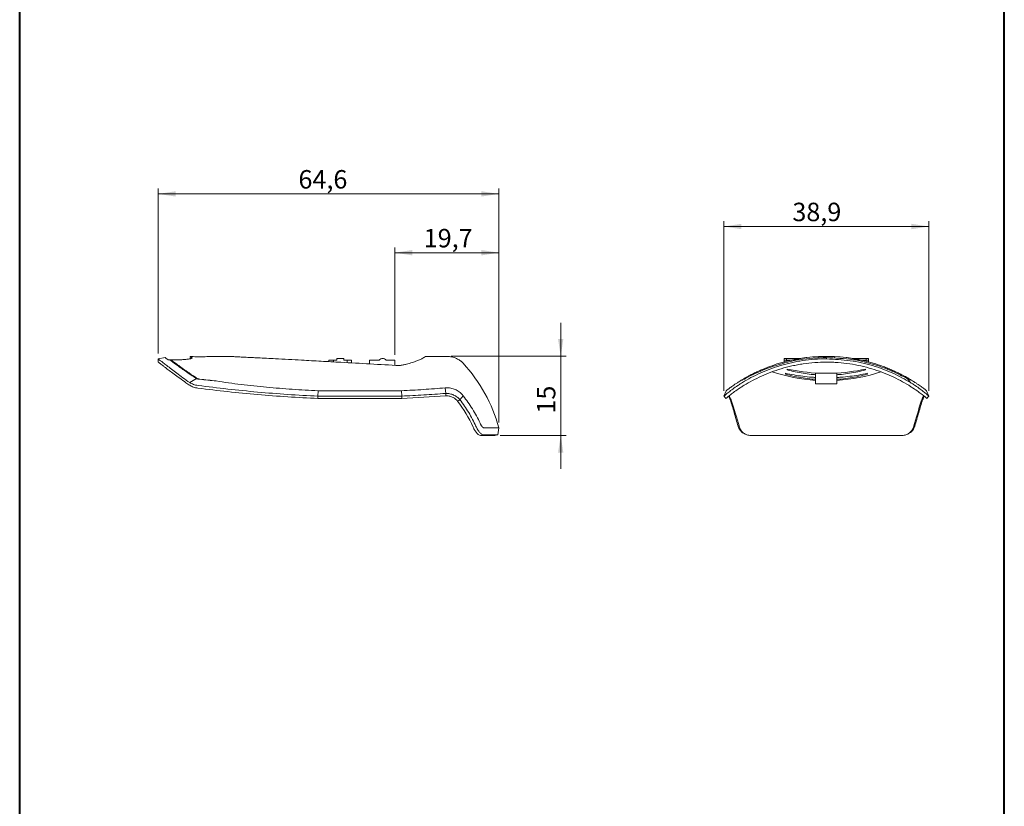
# Model space of a CAD drawing. Units: millimetres. Extents: x 0 to 841, y 0 to 594.
# Drawn here: x 419 to 606, y 283 to 432 of the extents above; entities that cross this region are included whole.
import ezdxf

# ---------------------------------------------------------------- set-up
doc = ezdxf.new("R2010")
doc.units = ezdxf.units.MM
doc.styles.add('SLDTEXTSTYLE0', font='TXT', dxfattribs={"width": 0.75})
doc.dimstyles.new('SLDDIMSTYLE0', dxfattribs={"dimtxt": 3.5, "dimasz": 3.302, "dimexe": 0, "dimexo": 0.0625, "dimgap": 0.875, "dimtad": 1, "dimdec": 1, "dimrnd": 1e-09, "dimzin": 12, "dimdsep": 46, "dimtxsty": 'SLDTEXTSTYLE0', "dimsah": 1, "dimcen": 0.09, "dimadec": 0, "dimazin": 3, "dimtfac": 1, "dimtdec": 1, "dimtofl": 0, "dimtmove": 0, "dimatfit": 3, "dimfxl": 1, "dimfrac": 2, "dimtolj": 1, "dimtzin": 12, "dimarcsym": 0})
doc.dimstyles.new('SLDDIMSTYLE1', dxfattribs={"dimtxt": 3.5, "dimasz": 3.302, "dimexe": 0, "dimexo": 0.0625, "dimgap": 0.875, "dimtad": 1, "dimrnd": 1e-09, "dimzin": 12, "dimdsep": 46, "dimtxsty": 'SLDTEXTSTYLE0', "dimsah": 1, "dimcen": 0.09, "dimadec": 0, "dimazin": 3, "dimtfac": 1, "dimtmove": 0, "dimatfit": 0, "dimfxl": 1, "dimfrac": 2, "dimtolj": 1, "dimtzin": 12, "dimarcsym": 0})

# ---------------------------------------------------------------- blocks, each defined once
blk = doc.blocks.new('_D_19')
at = {"color": 7, "linetype": 'Continuous', "lineweight": 0}
for p, q in [((445.62, 368.94), (445.62, 400.23)), ((510.22, 355.84), (510.22, 400.23)), ((445.62, 399.23), (510.22, 399.23))]:
    blk.add_line(p, q, dxfattribs=at)
for points in [[(445.62, 399.23), (448.92, 398.73), (448.92, 399.74)], [(510.22, 399.23), (506.92, 399.74), (506.92, 398.73)]]:
    blk.add_solid(points, dxfattribs=at)
at = {"color": 7, "linetype": 'Continuous', "lineweight": 0, "insert": (472.21, 403.75, 0.09), "char_height": 3.5, "attachment_point": 1, "style": 'SLDTEXTSTYLE0'}
blk.add_mtext('64,6', dxfattribs=at)
blk = doc.blocks.new('_D_20')
at = {"color": 7, "linetype": 'Continuous', "lineweight": 0}
for p, q in [((521.96, 368.42), (521.96, 374.77)), ((501.18, 368.42), (522.96, 368.42)), ((521.96, 368.42), (521.96, 353.42)), ((510.45, 353.42), (522.96, 353.42)), ((521.96, 353.42), (521.96, 347.07))]:
    blk.add_line(p, q, dxfattribs=at)
for points in [[(521.96, 368.42), (522.46, 371.72), (521.45, 371.72)], [(521.96, 353.42), (521.45, 350.12), (522.46, 350.12)]]:
    blk.add_solid(points, dxfattribs=at)
at = {"color": 7, "linetype": 'Continuous', "lineweight": 0, "insert": (517.44, 357.56, 0.09), "char_height": 3.5, "attachment_point": 1, "rotation": 90, "style": 'SLDTEXTSTYLE0'}
blk.add_mtext('15', dxfattribs=at)
blk = doc.blocks.new('_D_21')
at = {"color": 7, "linetype": 'Continuous', "lineweight": 0}
for p, q in [((490.49, 368.72), (490.49, 389.08)), ((510.22, 355.84), (510.22, 389.08)), ((510.22, 388.08), (490.49, 388.08))]:
    blk.add_line(p, q, dxfattribs=at)
for points in [[(490.49, 388.08), (493.79, 387.57), (493.79, 388.59)], [(510.22, 388.08), (506.92, 388.59), (506.92, 387.57)]]:
    blk.add_solid(points, dxfattribs=at)
at = {"color": 7, "linetype": 'Continuous', "lineweight": 0, "insert": (495.97, 392.59, 0.09), "char_height": 3.5, "attachment_point": 1, "style": 'SLDTEXTSTYLE0'}
blk.add_mtext('19,7', dxfattribs=at)
blk = doc.blocks.new('_D_22')
at = {"color": 7, "linetype": 'Continuous', "lineweight": 0}
for p, q in [((552.92, 361.88), (552.92, 394.05)), ((552.92, 393.05), (591.8, 393.05)), ((591.8, 361.88), (591.8, 394.05))]:
    blk.add_line(p, q, dxfattribs=at)
for points in [[(552.92, 393.05), (556.22, 392.54), (556.22, 393.56)], [(591.8, 393.05), (588.49, 393.56), (588.49, 392.54)]]:
    blk.add_solid(points, dxfattribs=at)
at = {"color": 7, "linetype": 'Continuous', "lineweight": 0, "insert": (565.9, 397.56, 0.43), "char_height": 3.5, "attachment_point": 1, "rotation": 0, "style": 'SLDTEXTSTYLE0'}
blk.add_mtext('38,9', dxfattribs=at)

msp = doc.modelspace()

# ---------------------------------------------------------------- linework, layer by layer
at = {"color": 7, "linetype": 'Continuous', "lineweight": 40}
for p, q in [((419.334, 12.25), (419.334, 586.25)), ((606.099, 380.825), (606.099, 584.045)), ((606.099, 80.619), (606.099, 380.825))]:
    msp.add_line(p, q, dxfattribs=at)
at = {"color": 7, "linetype": 'Continuous', "lineweight": 15}
for p, q in [((445.621, 367.942), (445.595, 367.938)), ((445.621, 367.942), (446.956, 368.178)), ((445.621, 367.96), (445.621, 367.313)), ((451.702, 367.976), (451.695, 368.38)), ((458.881, 368.417), (455.717, 368.417)), ((479.489, 368.017), (479.489, 367.717)), ((479.489, 368.017), (480.789, 368.017)), ((480.789, 368.017), (480.789, 367.717)), ((500.183, 368.417), (496.381, 368.417)), ((564.357, 368.017), (564.807, 368.017)), ((564.357, 367.717), (564.357, 368.017)), ((564.807, 368.017), (567.396, 368.017)), ((564.807, 368.017), (564.807, 367.717)), ((570.84, 368.38), (570.779, 368.133)), ((572.357, 367.942), (572.357, 368.178)), ((573.945, 368.092), (573.875, 368.38)), ((577.319, 368.017), (579.907, 368.017)), ((579.907, 368.017), (579.907, 367.717)), ((579.907, 368.017), (580.357, 368.017)), ((580.357, 368.017), (580.357, 367.717)), ((447.774, 367.762), (447.75, 367.756)), ((449.686, 367.762), (448.009, 367.762)), ((448.009, 367.762), (448.009, 367.762)), ((477.989, 367.717), (477.989, 367.41)), ((477.989, 367.717), (478.839, 367.717)), ((478.839, 367.363), (478.839, 367.717)), ((478.839, 367.717), (479.489, 367.717)), ((480.789, 367.717), (481.439, 367.717)), ((481.439, 367.22), (481.439, 367.717)), ((481.439, 367.717), (482.289, 367.717)), ((482.289, 367.173), (482.289, 367.717)), ((485.689, 367.717), (485.689, 366.984)), ((485.689, 367.717), (486.662, 367.717)), ((486.662, 367.717), (486.759, 367.717)), ((486.759, 367.717), (487.529, 367.717)), ((488.829, 367.717), (489.6, 367.717)), ((489.6, 367.717), (489.698, 367.717)), ((489.698, 367.717), (490.489, 367.717)), ((490.489, 366.712), (490.489, 367.717)), ((564.357, 367.363), (564.357, 367.717)), ((564.357, 367.717), (564.433, 367.717)), ((564.433, 367.717), (564.807, 367.717)), ((564.807, 367.481), (564.807, 367.717)), ((564.807, 367.717), (565.825, 367.717)), ((567.053, 367.752), (567.064, 367.762)), ((567.064, 367.762), (567.082, 367.762)), ((577.657, 367.762), (577.663, 367.756)), ((578.896, 367.717), (579.907, 367.717)), ((579.907, 367.481), (579.907, 367.717)), ((579.907, 367.717), (580.282, 367.717)), ((580.282, 367.717), (580.357, 367.717)), ((580.357, 367.717), (580.357, 367.363)), ((451.59, 363.446), (452.853, 364.198)), ((452.853, 364.198), (452.829, 364.315)), ((564.576, 365.025), (564.603, 365.203)), ((564.941, 365.839), (564.941, 365.998)), ((570.303, 365.259), (570.303, 363.217)), ((574.303, 363.217), (574.303, 365.252)), ((574.357, 363.217), (574.357, 364.415)), ((579.774, 365.839), (579.774, 365.998)), ((580.141, 365.025), (580.11, 365.203)), ((587.677, 364.198), (587.769, 364.315)), ((588.299, 363.446), (587.677, 364.198)), ((500.136, 361.379), (500.054, 362.436)), ((570.303, 363.217), (574.303, 363.217)), ((574.303, 363.217), (574.357, 363.217)), ((475.903, 360.884), (475.933, 361.903)), ((475.903, 360.443), (475.903, 360.884)), ((491.798, 360.884), (475.903, 360.884)), ((491.767, 361.903), (475.933, 361.903)), ((491.798, 360.884), (491.767, 361.903)), ((491.798, 360.443), (491.798, 360.884)), ((500.136, 360.919), (500.136, 361.379)), ((502.844, 360.189), (503.445, 360.935)), ((552.918, 360.884), (553.345, 361.903)), ((591.796, 360.884), (591.369, 361.903)), ((475.903, 360.443), (491.798, 360.443)), ((510.026, 353.546), (510.227, 354.862)), ((506.714, 353.421), (509.447, 353.421)), ((509.447, 353.421), (510.025, 353.555)), ((556.616, 353.853), (556.851, 353.718)), ((586.73, 353.421), (557.985, 353.421))]:
    msp.add_line(p, q, dxfattribs=at)
at = {"color": 7, "linetype": 'Continuous', "lineweight": 15, "flags": 128}
for points in [[(553.283, 360.443), (553.109, 360.654), (552.933, 360.866), (552.918, 360.884)], [(591.432, 360.443), (591.606, 360.654), (591.782, 360.866), (591.796, 360.884)], [(502.39, 359.926), (502.602, 360.048), (502.817, 360.173), (502.844, 360.189)], [(554.372, 359.926), (554.253, 360.048), (554.133, 360.173), (554.118, 360.189)], [(590.343, 359.926), (590.461, 360.048), (590.582, 360.173), (590.597, 360.189)]]:
    msp.add_lwpolyline(points, dxfattribs=at)
at = {"color": 7, "linetype": 'Continuous', "lineweight": 15}
for centre, radius, start, end in [((488.2, 367.117), 0.9, 91.32559, 138.18969), ((488.158, 367.117), 0.9, 41.81031, 88.67441), ((481.296, 346.881), 30, 15.37671, 42.40338), ((572.357, 396.13), 32.33, 251.41539, 266.35662), ((572.357, 396.13), 32.33, 273.54667, 288.58461)]:
    msp.add_arc(centre, radius, start, end, dxfattribs=at)
msp.add_ellipse((473.347, 337.417), major_axis=(115.692, 0), ratio=0.2679533, start_param=1.7698113, end_param=1.7767682, dxfattribs=at)
for points, knots in [([(451.587, 363.448), (451.136, 363.746), (450.705, 364.057), (449.884, 364.666), (449.497, 364.961), (448.774, 365.507), (448.436, 365.76), (447.81, 366.234), (447.521, 366.456), (446.998, 366.865), (446.762, 367.053), (446.355, 367.37), (446.183, 367.499), (445.904, 367.689), (445.798, 367.753), (445.656, 367.856), (445.621, 367.896), (445.621, 367.942)], [0, 0, 0, 0, 0.125, 0.125, 0.25, 0.25, 0.375, 0.375, 0.5, 0.5, 0.625, 0.625, 0.75, 0.75, 0.875, 0.875, 1, 1, 1, 1]), ([(450.475, 367.805), (450.602, 367.812), (450.725, 367.821), (450.959, 367.844), (451.072, 367.857), (451.282, 367.887), (451.379, 367.903), (451.555, 367.937), (451.635, 367.956), (451.773, 367.993), (451.831, 368.012), (451.926, 368.051), (451.962, 368.07), (452.035, 368.126), (452.035, 368.162), (451.986, 368.193)], [0, 0, 0, 0, 0.125, 0.125, 0.25, 0.25, 0.375, 0.375, 0.5, 0.5, 0.625, 0.625, 0.75, 0.75, 1, 1, 1, 1]), ([(451.695, 368.38), (451.849, 368.372), (452.032, 368.363), (452.428, 368.349), (452.645, 368.343), (452.979, 368.338), (453.092, 368.337), (453.32, 368.335), (453.436, 368.335), (453.778, 368.337), (454.004, 368.341), (454.434, 368.351), (454.634, 368.359), (455.002, 368.375), (455.162, 368.383), (455.565, 368.406), (455.717, 368.417), (455.717, 368.417)], [0, 0, 0, 0, 0.125, 0.125, 0.25, 0.25, 0.3125, 0.3125, 0.375, 0.375, 0.5, 0.5, 0.625, 0.625, 0.75, 0.75, 1, 1, 1, 1]), ([(491.381, 366.661), (489.522, 366.767), (485.803, 366.979), (480.849, 367.254), (476.516, 367.491), (473.204, 367.669), (470.31, 367.824), (468.097, 367.941), (466.166, 368.042), (464.69, 368.119), (463.405, 368.185), (462.336, 368.241), (461.32, 368.293), (460.525, 368.333), (459.928, 368.364), (459.55, 368.383), (459.254, 368.398), (459.063, 368.408), (458.942, 368.414), (458.888, 368.417), (458.883, 368.417), (458.881, 368.417)], [0, 0, 0, 0, 0.161866, 0.3237743, 0.4327528, 0.5417754, 0.6153997, 0.6890711, 0.7390793, 0.7891393, 0.8233913, 0.8577022, 0.8895015, 0.9215105, 0.9379382, 0.9545251, 0.9662541, 0.9782141, 0.9864991, 0.9949995, 1, 1, 1, 1]), ([(496.381, 368.417), (496.381, 368.417), (496.303, 368.367), (496.051, 368.221), (495.944, 368.161), (495.675, 368.018), (495.512, 367.935), (495.128, 367.755), (494.906, 367.657), (494.391, 367.451), (494.094, 367.342), (493.438, 367.129), (493.077, 367.025), (492.477, 366.877), (492.268, 366.829), (491.836, 366.741), (491.612, 366.699), (491.381, 366.661)], [0, 0, 0, 0, 0.25, 0.25, 0.375, 0.375, 0.5, 0.5, 0.625, 0.625, 0.75, 0.75, 0.875, 0.875, 0.9375, 0.9375, 1, 1, 1, 1]), ([(500.183, 368.417), (500.181, 368.417), (500.154, 368.418), (500.245, 368.414), (500.412, 368.407), (500.492, 368.404)], [0, 0, 0, 0, 0.02742703, 0.53015107, 1, 1, 1, 1]), ([(500.492, 368.404), (500.603, 368.398), (500.825, 368.386), (501.272, 368.317), (501.741, 368.193), (502.203, 368.014), (502.548, 367.833), (502.782, 367.686), (502.95, 367.569), (503.071, 367.475), (503.068, 367.477), (503.066, 367.478)], [0, 0, 0, 0, 0.12718715, 0.25442727, 0.38077516, 0.51178204, 0.65443724, 0.73190343, 0.80929722, 0.92363513, 1, 1, 1, 1]), ([(572.357, 367.942), (571.597, 367.942), (570.84, 367.911), (569.331, 367.796), (568.59, 367.713), (567.131, 367.497), (566.413, 367.364), (565.002, 367.051), (564.306, 366.87), (562.26, 366.26), (560.985, 365.777), (558.587, 364.689), (557.46, 364.083), (556.42, 363.448)], [0, 0, 0, 0, 0.125, 0.125, 0.25, 0.25, 0.375, 0.375, 0.5, 0.5, 0.75, 0.75, 1, 1, 1, 1]), ([(568.635, 368.193), (568.506, 368.177), (568.377, 368.161), (568.118, 368.126), (567.987, 368.108), (567.731, 368.07), (567.607, 368.051), (567.366, 368.013), (567.248, 367.994), (567.028, 367.956), (566.925, 367.938), (566.734, 367.903), (566.646, 367.887), (566.413, 367.843), (566.297, 367.819), (566.229, 367.805)], [0, 0, 0, 0, 0.125, 0.125, 0.25, 0.25, 0.375, 0.375, 0.5, 0.5, 0.625, 0.625, 0.75, 0.75, 1, 1, 1, 1]), ([(573.875, 368.38), (573.868, 368.38), (573.769, 368.386), (573.541, 368.395), (573.195, 368.407), (572.799, 368.415), (572.391, 368.418), (571.991, 368.416), (571.635, 368.41), (571.298, 368.4), (571.03, 368.389), (570.89, 368.382), (570.839, 368.38)], [0, 0, 0, 0, 0.0102692, 0.1307539, 0.2441352, 0.3610798, 0.4992813, 0.6070816, 0.7180718, 0.8258556, 0.9366456, 1, 1, 1, 1]), ([(588.296, 363.448), (587.765, 363.746), (587.225, 364.057), (586.106, 364.666), (585.531, 364.961), (584.338, 365.507), (583.721, 365.76), (582.45, 366.234), (581.796, 366.456), (580.446, 366.865), (579.747, 367.053), (578.325, 367.37), (577.601, 367.499), (576.124, 367.689), (575.373, 367.753), (573.87, 367.856), (573.115, 367.896), (572.357, 367.942)], [0, 0, 0, 0, 0.125, 0.125, 0.25, 0.25, 0.375, 0.375, 0.5, 0.5, 0.625, 0.625, 0.75, 0.75, 0.875, 0.875, 1, 1, 1, 1]), ([(578.486, 367.805), (578.452, 367.812), (578.406, 367.821), (578.293, 367.844), (578.225, 367.857), (578.069, 367.887), (577.983, 367.903), (577.792, 367.937), (577.688, 367.956), (577.468, 367.993), (577.352, 368.012), (577.111, 368.051), (576.984, 368.07), (576.603, 368.126), (576.338, 368.162), (576.08, 368.193)], [0, 0, 0, 0, 0.125, 0.125, 0.25, 0.25, 0.375, 0.375, 0.5, 0.5, 0.625, 0.625, 0.75, 0.75, 1, 1, 1, 1]), ([(445.623, 367.315), (445.633, 367.308), (445.651, 367.294), (445.819, 367.164), (446.085, 366.957), (446.463, 366.666), (446.989, 366.264), (447.692, 365.731), (448.603, 365.051), (449.663, 364.275), (450.675, 363.551), (451.346, 363.085), (451.584, 362.919)], [0, 0, 0, 0, 0.08859778, 0.17763879, 0.26732711, 0.35896117, 0.45121978, 0.56893366, 0.68774422, 0.80965192, 0.93248128, 1, 1, 1, 1]), ([(447.796, 367.762), (448.1, 367.529), (448.95, 366.872), (450.671, 365.675), (452.126, 364.69), (452.853, 364.198)], [0.31548998, 0.31548998, 0.31548998, 0.31548998, 0.56072337, 0.78057366, 1, 1, 1, 1]), ([(452.829, 364.315), (452.712, 364.398), (452.457, 364.58), (452.048, 364.865), (451.559, 365.202), (451.022, 365.571), (450.474, 365.953), (449.969, 366.316), (449.502, 366.658), (449.076, 366.972), (448.685, 367.261), (448.332, 367.521), (448.117, 367.681), (448.016, 367.757), (448.009, 367.762)], [0, 0, 0, 0, 0.05651966, 0.12313242, 0.19973129, 0.29956156, 0.39951931, 0.49899592, 0.59795008, 0.69802152, 0.79523192, 0.89400568, 0.99322074, 1, 1, 1, 1]), ([(503.446, 367.108), (503.397, 367.163), (503.28, 367.296), (503.145, 367.409), (503.065, 367.476)], [0, 0, 0, 0, 0.4118178, 1, 1, 1, 1]), ([(587.967, 362.919), (587.46, 363.23), (586.93, 363.533), (585.835, 364.115), (585.27, 364.393), (583.518, 365.186), (582.276, 365.658), (580.28, 366.257), (579.59, 366.438), (578.198, 366.75), (577.491, 366.882), (576.056, 367.097), (575.328, 367.179), (574.219, 367.262), (573.845, 367.283), (573.1, 367.31), (572.729, 367.317), (570.877, 367.317), (569.411, 367.208), (567.599, 366.938), (567.237, 366.878), (566.524, 366.745), (566.172, 366.673), (565.128, 366.439), (564.449, 366.261), (563.121, 365.863), (562.473, 365.644), (561.207, 365.169), (560.598, 364.915), (558.84, 364.118), (557.756, 363.536), (556.748, 362.92)], [0, 0, 0, 0, 0.0625, 0.0625, 0.125, 0.125, 0.25, 0.25, 0.3125, 0.3125, 0.375, 0.375, 0.4375, 0.4375, 0.46875, 0.46875, 0.5, 0.5, 0.625, 0.625, 0.65625, 0.65625, 0.6875, 0.6875, 0.75, 0.75, 0.8125, 0.8125, 0.875, 0.875, 1, 1, 1, 1]), ([(566.017, 367.762), (565.994, 367.757), (565.292, 367.61), (563.931, 367.273), (562.016, 366.664), (560.506, 366.075), (559.499, 365.628), (558.94, 365.364), (558.37, 365.085), (557.699, 364.739), (557.184, 364.449), (556.945, 364.315)], [0, 0, 0, 0, 0.0066882, 0.2043363, 0.4031468, 0.6023527, 0.7015954, 0.7514982, 0.8008527, 0.9075868, 1, 1, 1, 1]), ([(557.037, 364.198), (558.156, 364.884), (560.7, 366.015), (564.168, 367.164), (566.368, 367.638), (567.064, 367.762)], [0, 0, 0, 0, 0.27919348, 0.55893595, 0.68583251, 0.68583251, 0.68583251, 0.68583251]), ([(577.676, 367.762), (579.018, 367.529), (581.492, 366.872), (584.863, 365.675), (586.74, 364.69), (587.677, 364.198)], [0.31548998, 0.31548998, 0.31548998, 0.31548998, 0.56072337, 0.78057366, 1, 1, 1, 1]), ([(587.769, 364.315), (587.622, 364.398), (587.3, 364.58), (586.77, 364.865), (586.113, 365.202), (585.345, 365.571), (584.483, 365.953), (583.59, 366.316), (582.669, 366.658), (581.728, 366.972), (580.765, 367.261), (579.782, 367.521), (579.085, 367.681), (578.721, 367.757), (578.697, 367.762)], [0, 0, 0, 0, 0.05651966, 0.12313242, 0.19973129, 0.29956156, 0.39951931, 0.49899592, 0.59795008, 0.69802152, 0.79523192, 0.89400568, 0.99322074, 1, 1, 1, 1]), ([(453.515, 364.101), (453.448, 364.109), (453.381, 364.118), (453.252, 364.143), (453.191, 364.159), (453.017, 364.214), (452.91, 364.259), (452.829, 364.315)], [0, 0, 0, 0, 0.25, 0.25, 0.5, 0.5, 1, 1, 1, 1]), ([(452.853, 364.198), (452.898, 364.166), (453.001, 364.141), (453.171, 364.099), (453.346, 364.076), (453.459, 364.082), (453.517, 364.075)], [0, 0, 0, 0, 0.2808235, 0.5595509, 0.7789476, 1, 1, 1, 1]), ([(556.945, 364.315), (556.896, 364.287), (556.854, 364.262), (556.775, 364.216), (556.738, 364.195), (556.676, 364.158), (556.649, 364.143), (556.608, 364.118), (556.592, 364.109), (556.579, 364.101)], [0, 0, 0, 0, 0.25, 0.25, 0.5, 0.5, 0.75, 0.75, 1, 1, 1, 1]), ([(556.608, 364.075), (556.622, 364.084), (556.682, 364.077), (556.786, 364.109), (556.905, 364.153), (556.996, 364.173), (557.037, 364.198)], [0, 0, 0, 0, 0.2808146, 0.5595398, 0.7789397, 1, 1, 1, 1]), ([(570.303, 364.066), (570.07, 364.079), (569.272, 364.125), (567.913, 364.307), (566.229, 364.602), (565.128, 364.884), (564.576, 365.025)], [0, 0, 0, 0, 0.11918077, 0.40933513, 0.70393883, 1, 1, 1, 1]), ([(564.603, 365.203), (565.137, 365.091), (566.208, 364.867), (567.862, 364.624), (569.23, 364.47), (570.051, 364.43), (570.303, 364.418)], [0, 0, 0, 0, 0.2877911, 0.5768756, 0.8701253, 1, 1, 1, 1]), ([(570.303, 364.939), (570.028, 364.958), (569.241, 365.01), (567.95, 365.188), (566.431, 365.461), (565.438, 365.713), (564.941, 365.839)], [0, 0, 0, 0, 0.1502766, 0.4302962, 0.7144713, 1, 1, 1, 1]), ([(573.594, 365.211), (573.505, 365.215), (573.41, 365.219), (573.207, 365.226), (573.099, 365.228), (572.879, 365.232), (572.767, 365.234), (572.536, 365.236), (572.417, 365.237), (572.183, 365.237), (572.067, 365.237), (571.836, 365.236), (571.721, 365.234), (571.391, 365.229), (571.185, 365.224), (571.006, 365.215)], [0, 0, 0, 0, 0.125, 0.125, 0.25, 0.25, 0.375, 0.375, 0.5, 0.5, 0.625, 0.625, 0.75, 0.75, 1, 1, 1, 1]), ([(579.774, 365.839), (579.28, 365.714), (578.289, 365.462), (576.755, 365.186), (575.424, 365.003), (574.599, 364.951), (574.303, 364.933)], [0, 0, 0, 0, 0.2782412, 0.5577796, 0.841514, 1, 1, 1, 1]), ([(574.303, 364.412), (574.577, 364.425), (575.413, 364.464), (576.803, 364.618), (578.471, 364.86), (579.563, 365.088), (580.11, 365.203)], [0, 0, 0, 0, 0.138902, 0.422686, 0.7106585, 1, 1, 1, 1]), ([(580.141, 365.025), (579.603, 364.888), (578.523, 364.611), (576.854, 364.315), (575.463, 364.126), (574.623, 364.078), (574.357, 364.063)], [0, 0, 0, 0, 0.28612187, 0.5735806, 0.86534578, 1, 1, 1, 1]), ([(587.677, 364.198), (587.73, 364.166), (587.843, 364.141), (587.964, 364.099), (588.05, 364.076), (588.095, 364.082), (588.107, 364.075)], [0, 0, 0, 0, 0.2808235, 0.5595509, 0.7789476, 1, 1, 1, 1]), ([(588.136, 364.101), (588.122, 364.109), (588.108, 364.118), (588.065, 364.143), (588.038, 364.159), (587.945, 364.214), (587.867, 364.259), (587.769, 364.315)], [0, 0, 0, 0, 0.25, 0.25, 0.5, 0.5, 1, 1, 1, 1]), ([(453.151, 362.378), (452.838, 362.417), (452.545, 362.484), (452.008, 362.671), (451.777, 362.786), (451.584, 362.919)], [0, 0, 0, 0, 0.5, 0.5, 1, 1, 1, 1]), ([(451.59, 363.446), (451.781, 363.312), (452.011, 363.195), (452.548, 363.003), (452.845, 362.931), (453.158, 362.892)], [0, 0, 0, 0, 0.5, 0.5, 1, 1, 1, 1]), ([(475.903, 360.443), (472.074, 360.589), (468.258, 360.841), (460.665, 361.505), (456.893, 361.918), (453.151, 362.378)], [0, 0, 0, 0, 0.5, 0.5, 1, 1, 1, 1]), ([(475.903, 360.884), (473.989, 360.957), (472.078, 361.063), (468.265, 361.32), (466.362, 361.471), (462.569, 361.814), (460.678, 362.007), (456.91, 362.431), (455.032, 362.658), (453.163, 362.892)], [0, 0, 0, 0, 0.25, 0.25, 0.5, 0.5, 0.75, 0.75, 1, 1, 1, 1]), ([(475.933, 361.903), (474.297, 361.962), (472.667, 362.06), (469.414, 362.291), (467.79, 362.423), (464.553, 362.718), (462.938, 362.879), (460.538, 363.167), (459.742, 363.271), (458.162, 363.503), (457.378, 363.63), (456.593, 363.754)], [0, 0, 0, 0, 0.25, 0.25, 0.5, 0.5, 0.75, 0.75, 0.875, 0.875, 1, 1, 1, 1]), ([(500.054, 362.436), (498.674, 362.341), (497.299, 362.219), (494.538, 362.028), (493.154, 361.953), (491.767, 361.903)], [0, 0, 0, 0, 0.5, 0.5, 1, 1, 1, 1]), ([(503.313, 361.092), (503.131, 361.316), (502.923, 361.511), (502.463, 361.859), (502.208, 362.011), (501.673, 362.244), (501.391, 362.327), (500.804, 362.432), (500.507, 362.455), (500.207, 362.441)], [0, 0, 0, 0, 0.25, 0.25, 0.5, 0.5, 0.75, 0.75, 1, 1, 1, 1]), ([(555.555, 362.892), (555.198, 362.658), (554.881, 362.428), (554.312, 362.007), (554.059, 361.816), (553.62, 361.472), (553.435, 361.319), (553.129, 361.062), (553.009, 360.957), (552.918, 360.884)], [0, 0, 0, 0, 0.25, 0.25, 0.5, 0.5, 0.75, 0.75, 1, 1, 1, 1]), ([(555.897, 362.378), (555.198, 361.918), (554.634, 361.505), (553.766, 360.841), (553.46, 360.589), (553.283, 360.443)], [0, 0, 0, 0, 0.5, 0.5, 1, 1, 1, 1]), ([(556.079, 363.8), (555.868, 363.669), (555.66, 363.537), (555.306, 363.307), (555.152, 363.205), (554.868, 363.013), (554.739, 362.924), (554.493, 362.753), (554.377, 362.671), (554.052, 362.437), (553.863, 362.297), (553.547, 362.059), (553.423, 361.963), (553.345, 361.903)], [0, 0, 0, 0, 0.125, 0.125, 0.25, 0.25, 0.375, 0.375, 0.5, 0.5, 0.75, 0.75, 1, 1, 1, 1]), ([(554.394, 362.682), (554.393, 362.682), (554.279, 362.605), (554.169, 362.523), (554.059, 362.441)], [0, 0, 0, 0, 0.0043021, 1, 1, 1, 1]), ([(555.556, 362.892), (555.616, 362.931), (555.717, 363.002), (556.011, 363.192), (556.197, 363.313), (556.417, 363.447)], [0, 0, 0, 0, 0.5, 0.5, 1, 1, 1, 1]), ([(556.748, 362.92), (556.53, 362.786), (556.348, 362.671), (556.057, 362.484), (555.955, 362.417), (555.897, 362.378)], [0, 0, 0, 0, 0.5, 0.5, 1, 1, 1, 1]), ([(588.818, 362.378), (588.76, 362.417), (588.657, 362.484), (588.366, 362.671), (588.185, 362.786), (587.967, 362.919)], [0, 0, 0, 0, 0.5, 0.5, 1, 1, 1, 1]), ([(588.299, 363.446), (588.518, 363.312), (588.701, 363.195), (588.995, 363.003), (589.099, 362.931), (589.159, 362.892)], [0, 0, 0, 0, 0.5, 0.5, 1, 1, 1, 1]), ([(591.369, 361.903), (591.293, 361.962), (591.166, 362.06), (590.859, 362.291), (590.681, 362.423), (590.272, 362.718), (590.044, 362.879), (589.62, 363.167), (589.464, 363.271), (589.108, 363.503), (588.909, 363.63), (588.709, 363.754)], [0, 0, 0, 0, 0.25, 0.25, 0.5, 0.5, 0.75, 0.75, 0.875, 0.875, 1, 1, 1, 1]), ([(591.432, 360.443), (591.255, 360.589), (590.949, 360.841), (590.08, 361.505), (589.517, 361.918), (588.818, 362.378)], [0, 0, 0, 0, 0.5, 0.5, 1, 1, 1, 1]), ([(591.796, 360.884), (591.706, 360.957), (591.587, 361.063), (591.281, 361.32), (591.094, 361.471), (590.655, 361.814), (590.403, 362.007), (589.836, 362.431), (589.517, 362.658), (589.16, 362.892)], [0, 0, 0, 0, 0.25, 0.25, 0.5, 0.5, 0.75, 0.75, 1, 1, 1, 1]), ([(500.136, 361.379), (498.75, 361.274), (497.363, 361.175), (494.583, 361.007), (493.191, 360.937), (491.798, 360.884)], [0, 0, 0, 0, 0.5, 0.5, 1, 1, 1, 1]), ([(502.844, 360.189), (502.687, 360.381), (502.507, 360.552), (502.105, 360.852), (501.882, 360.981), (501.416, 361.186), (501.168, 361.265), (500.658, 361.365), (500.399, 361.387), (500.136, 361.379)], [0, 0, 0, 0, 0.25, 0.25, 0.5, 0.5, 0.75, 0.75, 1, 1, 1, 1]), ([(502.39, 359.926), (502.259, 360.088), (502.109, 360.233), (501.776, 360.487), (501.59, 360.597), (501.201, 360.768), (500.995, 360.832), (500.568, 360.912), (500.353, 360.927), (500.136, 360.919)], [0, 0, 0, 0, 0.25, 0.25, 0.5, 0.5, 0.75, 0.75, 1, 1, 1, 1]), ([(503.445, 360.935), (503.758, 360.527), (504.064, 360.12), (504.652, 359.289), (504.934, 358.863), (505.473, 357.996), (505.732, 357.557), (506.223, 356.665), (506.456, 356.212), (506.672, 355.747)], [0, 0, 0, 0, 0.25, 0.25, 0.5, 0.5, 0.75, 0.75, 1, 1, 1, 1]), ([(553.804, 360.864), (553.816, 360.84), (553.863, 360.743), (553.968, 360.518), (554.067, 360.299), (554.118, 360.189)], [0, 0, 0, 0, 0.1436574, 0.5675721, 1, 1, 1, 1]), ([(553.873, 360.919), (553.883, 360.927), (553.902, 360.911), (553.957, 360.832), (553.993, 360.767), (554.079, 360.596), (554.13, 360.488), (554.244, 360.232), (554.306, 360.087), (554.372, 359.926)], [0, 0, 0, 0, 0.25, 0.25, 0.5, 0.5, 0.75, 0.75, 1, 1, 1, 1]), ([(590.343, 359.926), (590.41, 360.088), (590.471, 360.233), (590.584, 360.487), (590.636, 360.597), (590.722, 360.768), (590.758, 360.832), (590.813, 360.912), (590.831, 360.927), (590.842, 360.919)], [0, 0, 0, 0, 0.25, 0.25, 0.5, 0.5, 0.75, 0.75, 1, 1, 1, 1]), ([(590.597, 360.189), (590.655, 360.317), (590.771, 360.572), (590.864, 360.767), (590.91, 360.864)], [0, 0, 0, 0, 0.5012833, 1, 1, 1, 1]), ([(505.875, 355.146), (505.466, 356.039), (505.006, 356.907), (503.992, 358.59), (503.437, 359.403), (502.844, 360.189)], [0, 0, 0, 0, 0.5, 0.5, 1, 1, 1, 1]), ([(554.118, 360.189), (554.36, 359.403), (554.607, 358.59), (555.108, 356.907), (555.361, 356.039), (555.616, 355.146)], [0, 0, 0, 0, 0.5, 0.5, 1, 1, 1, 1]), ([(589.099, 355.146), (589.354, 356.039), (589.607, 356.907), (590.108, 358.59), (590.354, 359.403), (590.597, 360.189)], [0, 0, 0, 0, 0.5, 0.5, 1, 1, 1, 1]), ([(506.714, 353.421), (506.616, 353.421), (506.511, 353.458), (506.34, 353.568), (506.281, 353.614), (506.163, 353.721), (506.104, 353.783), (505.983, 353.922), (505.922, 354.001), (505.801, 354.17), (505.741, 354.26), (505.564, 354.55), (505.449, 354.77), (505.341, 355.004)], [0, 0, 0, 0, 0.25, 0.25, 0.375, 0.375, 0.5, 0.5, 0.625, 0.625, 0.75, 0.75, 1, 1, 1, 1]), ([(505.885, 355.125), (505.992, 354.894), (506.104, 354.683), (506.28, 354.394), (506.339, 354.303), (506.458, 354.136), (506.517, 354.06), (506.636, 353.922), (506.695, 353.859), (506.812, 353.752), (506.869, 353.707), (507.036, 353.597), (507.142, 353.558), (507.239, 353.556)], [0, 0, 0, 0, 0.25, 0.25, 0.375, 0.375, 0.5, 0.5, 0.625, 0.625, 0.75, 0.75, 1, 1, 1, 1]), ([(506.672, 355.747), (506.73, 355.622), (506.788, 355.497), (506.882, 355.332), (506.915, 355.28), (506.981, 355.182), (507.014, 355.136), (507.113, 355.012), (507.18, 354.952), (507.274, 354.887), (507.305, 354.87), (507.365, 354.845), (507.393, 354.835), (507.42, 354.836)], [0, 0, 0, 0, 0.25, 0.25, 0.375, 0.375, 0.5, 0.5, 0.75, 0.75, 0.875, 0.875, 1, 1, 1, 1]), ([(556.617, 353.856), (556.605, 353.862), (556.467, 353.927), (556.246, 354.111), (555.969, 354.406), (555.755, 354.747), (555.666, 355.002), (555.622, 355.125)], [0, 0, 0, 0, 0.0257966, 0.2756145, 0.5179611, 0.767334, 1, 1, 1, 1]), ([(555.854, 355.004), (555.922, 354.77), (556.023, 354.555), (556.223, 354.263), (556.298, 354.17), (556.46, 354.002), (556.548, 353.925), (556.736, 353.785), (556.837, 353.722), (557.047, 353.614), (557.156, 353.569), (557.494, 353.459), (557.737, 353.421), (557.985, 353.421)], [0, 0, 0, 0, 0.25, 0.25, 0.375, 0.375, 0.5, 0.5, 0.625, 0.625, 0.75, 0.75, 1, 1, 1, 1]), ([(586.73, 353.421), (586.977, 353.421), (587.215, 353.458), (587.556, 353.568), (587.667, 353.614), (587.876, 353.721), (587.975, 353.783), (588.163, 353.922), (588.253, 354.001), (588.416, 354.17), (588.49, 354.26), (588.689, 354.55), (588.793, 354.77), (588.861, 355.004)], [0, 0, 0, 0, 0.25, 0.25, 0.375, 0.375, 0.5, 0.5, 0.625, 0.625, 0.75, 0.75, 1, 1, 1, 1]), ([(589.092, 355.125), (589.048, 354.999), (588.958, 354.745), (588.745, 354.406), (588.469, 354.112), (588.248, 353.928), (588.111, 353.863), (588.097, 353.856)], [0, 0, 0, 0, 0.23722683, 0.48100449, 0.72345578, 0.9729461, 1, 1, 1, 1]), ([(510.025, 353.556), (510.026, 353.556), (510.036, 353.556), (509.996, 353.556), (509.875, 353.555), (509.579, 353.554), (509.026, 353.554), (508.388, 353.555), (507.774, 353.556), (507.422, 353.556), (507.246, 353.556)], [0, 0, 0, 0, 0.0107926, 0.1144274, 0.2180629, 0.4109584, 0.6048605, 0.8018729, 0.9009371, 1, 1, 1, 1]), ([(507.42, 354.836), (507.599, 354.836), (507.958, 354.837), (508.428, 354.843), (508.848, 354.848), (509.213, 354.851), (509.523, 354.851), (509.777, 354.849), (509.977, 354.845), (510.119, 354.84), (510.207, 354.836), (510.216, 354.836), (510.221, 354.835)], [0, 0, 0, 0, 0.09985368, 0.19985363, 0.3002861, 0.4008606, 0.50078229, 0.60070382, 0.70118897, 0.80167384, 0.90394827, 1, 1, 1, 1]), ([(587.864, 353.718), (587.865, 353.718), (587.943, 353.763), (588.022, 353.808), (588.099, 353.853)], [0, 0, 0, 0, 0.0123195, 1, 1, 1, 1])]:
    msp.add_open_spline(points, degree=3, knots=knots, dxfattribs=at)
for points in [[(447.52, 367.762), (447.149, 368.027), (446.959, 368.085), (446.956, 368.178)], [(451.986, 368.193), (451.849, 368.281), (451.751, 368.344), (451.695, 368.38)], [(572.357, 368.178), (570.647, 368.177), (568.968, 368.041), (567.319, 367.762)], [(570.84, 368.38), (570.097, 368.344), (569.363, 368.281), (568.635, 368.193)], [(577.434, 367.762), (575.772, 368.027), (574.074, 368.085), (572.357, 368.178)], [(576.08, 368.193), (575.352, 368.281), (574.617, 368.344), (573.875, 368.38)], [(447.52, 367.762), (447.593, 367.762), (447.668, 367.762), (447.743, 367.762)], [(447.75, 367.756), (447.748, 367.758), (447.745, 367.76), (447.743, 367.762)], [(447.774, 367.762), (447.781, 367.762), (447.789, 367.762), (447.796, 367.762)], [(447.796, 367.762), (447.86, 367.762), (447.932, 367.762), (448.009, 367.762)], [(566.017, 367.762), (566.365, 367.762), (566.714, 367.762), (567.064, 367.762)], [(567.109, 367.762), (567.09, 367.759), (567.072, 367.755), (567.053, 367.752)], [(567.109, 367.762), (567.178, 367.762), (567.248, 367.762), (567.319, 367.762)], [(577.434, 367.762), (577.5, 367.762), (577.566, 367.762), (577.63, 367.762)], [(577.663, 367.756), (577.652, 367.758), (577.641, 367.76), (577.63, 367.762)], [(577.657, 367.762), (577.663, 367.762), (577.669, 367.762), (577.676, 367.762)], [(577.676, 367.762), (578.018, 367.762), (578.358, 367.762), (578.697, 367.762)], [(564.941, 365.998), (566.916, 365.562), (568.937, 365.297), (571.006, 365.215)], [(573.594, 365.211), (575.703, 365.287), (577.762, 365.554), (579.774, 365.998)], [(451.587, 363.448), (451.588, 363.448), (451.589, 363.447), (451.59, 363.446)], [(453.163, 362.892), (453.161, 362.892), (453.16, 362.892), (453.158, 362.892)], [(456.593, 363.754), (455.563, 363.863), (454.537, 363.979), (453.515, 364.101)], [(453.517, 364.075), (454.54, 363.944), (455.566, 363.843), (456.593, 363.754)], [(500.207, 362.441), (500.156, 362.438), (500.105, 362.437), (500.054, 362.436)], [(555.556, 362.892), (555.556, 362.892), (555.555, 362.892), (555.555, 362.892)], [(556.579, 364.101), (556.399, 363.995), (556.233, 363.895), (556.079, 363.8)], [(556.079, 363.8), (556.256, 363.876), (556.436, 363.961), (556.608, 364.075)], [(556.417, 363.447), (556.418, 363.447), (556.419, 363.448), (556.42, 363.448)], [(588.107, 364.075), (588.305, 363.944), (588.509, 363.843), (588.709, 363.754)], [(588.709, 363.754), (588.533, 363.863), (588.343, 363.979), (588.136, 364.101)], [(588.296, 363.448), (588.297, 363.448), (588.298, 363.447), (588.299, 363.446)], [(589.16, 362.892), (589.16, 362.892), (589.159, 362.892), (589.159, 362.892)], [(491.798, 360.443), (494.584, 360.55), (497.365, 360.711), (500.136, 360.919)], [(503.313, 361.092), (503.357, 361.039), (503.401, 360.986), (503.445, 360.935)], [(505.341, 355.004), (504.542, 356.743), (503.547, 358.393), (502.39, 359.926)], [(554.372, 359.926), (554.851, 358.392), (555.352, 356.743), (555.854, 355.004)], [(588.861, 355.004), (589.363, 356.743), (589.864, 358.393), (590.343, 359.926)], [(505.875, 355.146), (505.878, 355.139), (505.882, 355.132), (505.885, 355.125)], [(555.622, 355.125), (555.62, 355.132), (555.618, 355.139), (555.616, 355.146)], [(589.099, 355.146), (589.097, 355.139), (589.095, 355.132), (589.092, 355.125)], [(507.239, 353.556), (507.241, 353.556), (507.244, 353.556), (507.246, 353.556)]]:
    msp.add_open_spline(points, degree=3, dxfattribs=at)

# ---------------------------------------------------------------- dimensions: what is measured, and where the dimension line sits
at = {"color": 7, "linetype": 'Continuous', "lineweight": 0}
for base, p1, p2, picture, middle in [((510.223, 399.234), (445.621, 367.942), (510.223, 354.835), '_D_19', (478.158, 399.234)), ((490.489, 388.077), (510.223, 354.835), (490.489, 367.717), '_D_21', (501.92, 388.077))]:
    dim = msp.add_linear_dim(base=base, p1=p1, p2=p2, dimstyle='SLDDIMSTYLE0', dxfattribs=at)
    dim.commit()
    dim.dimension.update_dxf_attribs({"geometry": picture, "text_midpoint": middle, "dimtype": 160})
for base, p1, p2, angle, dimstyle, picture, middle in [((591.796, 393.049), (552.918, 360.884), (591.796, 360.884), 0.00004, 'SLDDIMSTYLE0', '_D_22', (571.848, 393.049)), ((521.956, 353.421), (500.179, 368.417), (509.447, 353.421), 90, 'SLDDIMSTYLE1', '_D_20', (521.956, 361.565))]:
    dim = msp.add_linear_dim(base=base, p1=p1, p2=p2, angle=angle, dimstyle=dimstyle, dxfattribs=at)
    dim.commit()
    dim.dimension.update_dxf_attribs({"geometry": picture, "text_midpoint": middle, "dimtype": 160})

doc.saveas('drawing.dxf')
